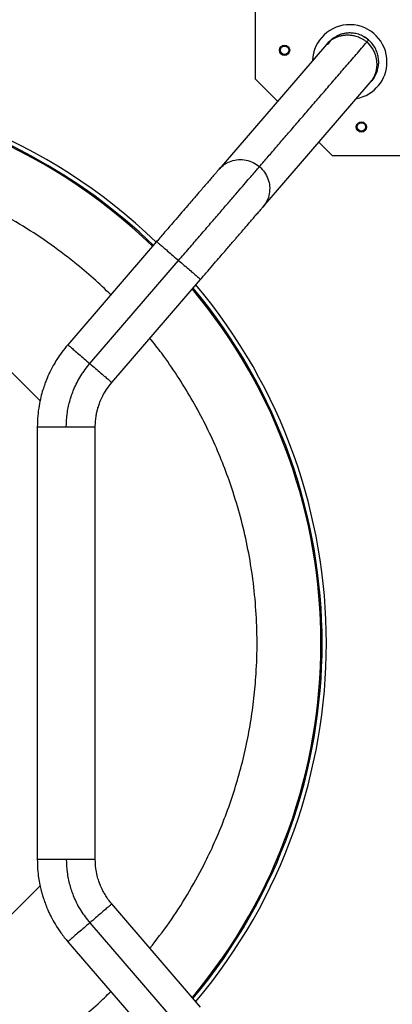
# Model space of a CAD drawing. Units: millimetres. Extents: x 370 to 14604, y 437 to 10537.
# Drawn here: x 8718 to 8936, y 4642 to 5220 of the extents above; entities that cross this region are included whole.
import ezdxf

# ---------------------------------------------------------------- set-up
doc = ezdxf.new("R2010")
doc.units = ezdxf.units.MM

msp = doc.modelspace()

# ---------------------------------------------------------------- linework, layer by layer
at = {"linetype": 'Continuous', "lineweight": 25}
for p, q in [((8856.07, 5184.85), (8856.07, 5234.85)), ((8868.96, 5171.96), (8856.07, 5184.85)), ((8901.07, 5139.85), (8893.07, 5147.85)), ((8951.07, 5139.85), (8901.07, 5139.85)), ((8798.05, 5089.57), (8745.98, 5029.06)), ((8758.86, 5017.97), (8810.94, 5078.48)), ((8771.75, 5006.88), (8823.82, 5067.39)), ((8697, 5028.85), (8729.72, 4996.13)), ((8729.69, 4711.54), (8697, 4678.85)), ((8823.82, 4640.32), (8771.75, 4700.83)), ((8758.86, 4689.74), (8810.94, 4629.23)), ((8745.98, 4678.65), (8798.05, 4618.14))]:
    msp.add_line(p, q, dxfattribs=at)
at = {"linetype": 'Continuous', "lineweight": 25, "flags": 128}
for points in [[(8897.54, 5205.18), (8867.45, 5170.2), (8834.61, 5132.04)], [(8860.38, 5109.87), (8887.26, 5141.1), (8923.31, 5183)]]:
    msp.add_lwpolyline(points, dxfattribs=at)
at = {"linetype": 'Continuous', "lineweight": 25}
for centre, radius in [((8873.07, 5201.85), 3), ((8873.07, 5201.85), 2.5), ((8918.07, 5156.85), 3), ((8918.07, 5156.85), 2.5)]:
    msp.add_circle(centre, radius, dxfattribs=at)
for centre, radius, start, end in [((8911.24, 5195.03), 21.85, 0, 177.78795), ((8910.48, 5193.83), 16.79, 319.83808, 50.0059), ((8911.24, 5195.03), 21.85, 280.90228, 0), ((8570.07, 4853.85), 327.5, 45.94865, 134.04961), ((8570.07, 4853.85), 324.3, 45.91611, 134.08365), ((8570.07, 4853.85), 325.01, 45.92303, 107.99714), ((8570.07, 4853.85), 327.5, 320.04188, 39.96079), ((8570.07, 4853.85), 324.3, 320.13479, 39.86584), ((8570.07, 4853.85), 325.01, 320.11332, 39.88872)]:
    msp.add_arc(centre, radius, start, end, dxfattribs=at)
for points, knots in [([(8897.54, 5205.18), (8897.54, 5205.18), (8898.63, 5205.18), (8899.88, 5208.06), (8902.64, 5209.15), (8904.98, 5210.15), (8906.99, 5210.63), (8908.96, 5210.88), (8911, 5210.89), (8913.2, 5210.64), (8915.26, 5210.1), (8917.08, 5209.39), (8918.57, 5208.63), (8919.98, 5207.74), (8920.84, 5207.04), (8921.27, 5206.69)], [0, 0, 0, 0, 0.000005, 0.1359612, 0.2645592, 0.3462719, 0.4247048, 0.4998528, 0.5721311, 0.6554836, 0.7499038, 0.8124221, 0.8749413, 0.9375198, 1, 1, 1, 1]), ([(8898.36, 5206.12), (8899.13, 5206.93), (8900.67, 5208.55), (8902.61, 5209.66), (8903.58, 5210.21)], [0, 0, 0, 0, 0.499996, 1, 1, 1, 1]), ([(8922.32, 5207.9), (8921.36, 5208.63), (8919.53, 5210.02), (8916.47, 5211.28), (8913.56, 5211.94), (8910.9, 5212.08), (8908.56, 5211.86), (8906.57, 5211.41), (8904.94, 5210.85), (8904.01, 5210.41), (8903.58, 5210.21)], [0, 0, 0, 0, 0.178335, 0.341263, 0.48885, 0.621147, 0.738243, 0.840276, 0.927425, 1, 1, 1, 1]), ([(8919.36, 5209.94), (8919.44, 5209.91), (8920.55, 5209.43), (8921.47, 5208.64), (8922.33, 5207.92)], [0, 0, 0, 0, 0.0740013, 1, 1, 1, 1]), ([(8921.27, 5206.69), (8921.61, 5207.08), (8922.22, 5207.79), (8922.3, 5207.88), (8922.33, 5207.92)], [0, 0, 0, 0, 0.559964, 1, 1, 1, 1]), ([(8927.39, 5189.72), (8927.53, 5190.17), (8927.83, 5191.15), (8928.13, 5192.85), (8928.29, 5194.88), (8928.15, 5197.23), (8927.62, 5199.84), (8926.54, 5202.62), (8924.83, 5205.46), (8923.18, 5207.06), (8922.32, 5207.9)], [0, 0, 0, 0, 0.07258, 0.159724, 0.261762, 0.378862, 0.511155, 0.658734, 0.821669, 1, 1, 1, 1]), ([(8858.34, 5133.56), (8860.03, 5135.52), (8863.47, 5139.52), (8868.7, 5145.6), (8874.1, 5151.87), (8879.65, 5158.32), (8885.36, 5164.96), (8891.12, 5171.65), (8896.94, 5178.41), (8902.8, 5185.22), (8908.82, 5192.21), (8914.99, 5199.39), (8919.16, 5204.23), (8921.27, 5206.69)], [0, 0, 0, 0, 0.080587, 0.163746, 0.249471, 0.337674, 0.428367, 0.521696, 0.612244, 0.705384, 0.801092, 0.899296, 1, 1, 1, 1]), ([(8898.36, 5206.12), (8898.33, 5206.08), (8898.26, 5206), (8897.78, 5205.45), (8897.54, 5205.17)], [0, 0, 0, 0, 0.49997, 1, 1, 1, 1]), ([(8927.39, 5189.72), (8926.99, 5188.68), (8926.19, 5186.59), (8924.82, 5184.83), (8924.13, 5183.94)], [0, 0, 0, 0, 0.500006, 1, 1, 1, 1]), ([(8923.31, 5183), (8923.55, 5183.27), (8924.03, 5183.82), (8924.1, 5183.9), (8924.13, 5183.94)], [0, 0, 0, 0, 0.50003, 1, 1, 1, 1]), ([(8771.2, 5058.36), (8767.85, 5061.57), (8760.99, 5068.15), (8748.69, 5078.51), (8734.29, 5089.33), (8717.71, 5100.06), (8701.85, 5108.84), (8686.97, 5115.95), (8673.29, 5121.63), (8659.35, 5126.59), (8645.26, 5130.81), (8631.01, 5134.29), (8616.74, 5137.01), (8602.42, 5139), (8586.63, 5140.39), (8569.39, 5140.91), (8550.85, 5140.26), (8532.71, 5138.46), (8515.07, 5135.56), (8497.99, 5131.74), (8486.92, 5128.35), (8481.44, 5126.67)], [0, 0, 0, 0, 0.044445, 0.091106, 0.15397, 0.217021, 0.280223, 0.327632, 0.375042, 0.422198, 0.469356, 0.516016, 0.562677, 0.608611, 0.654546, 0.714537, 0.773802, 0.832309, 0.889126, 0.945031, 1, 1, 1, 1]), ([(8834.61, 5132.04), (8835.64, 5133.07), (8837.7, 5135.12), (8841.7, 5137.03), (8846.03, 5137.9), (8850.47, 5137.59), (8854.75, 5136.21), (8857.14, 5134.44), (8858.34, 5133.56)], [0, 0, 0, 0, 0.1666712, 0.333332, 0.5000023, 0.6666688, 0.8333341, 1, 1, 1, 1]), ([(8834.61, 5132.04), (8834.27, 5131.65), (8833.63, 5130.91), (8832.21, 5129.26), (8830.67, 5127.47), (8829.06, 5125.6), (8827.5, 5123.78), (8826.05, 5122.1), (8824.72, 5120.55), (8823.35, 5118.97), (8821.77, 5117.12), (8819.79, 5114.83), (8817.38, 5112.02), (8814.49, 5108.67), (8811.1, 5104.74), (8807.2, 5100.2), (8802.8, 5095.08), (8799.68, 5091.46), (8798.05, 5089.57)], [0, 0, 0, 0, 0.0824948, 0.157365, 0.2246025, 0.2841993, 0.3361434, 0.380417, 0.4170113, 0.45087, 0.4921805, 0.5412656, 0.5981413, 0.6628264, 0.7353387, 0.8156993, 0.9039199, 1, 1, 1, 1]), ([(8810.94, 5078.48), (8812.99, 5080.87), (8817.11, 5085.65), (8823.17, 5092.7), (8829.04, 5099.52), (8834.61, 5105.99), (8839.8, 5112.02), (8844.43, 5117.4), (8848.46, 5122.08), (8851.88, 5126.05), (8854.7, 5129.33), (8856.94, 5131.93), (8857.87, 5133.01), (8858.34, 5133.56)], [0, 0, 0, 0, 0.09371, 0.187363, 0.28094, 0.374427, 0.467822, 0.561125, 0.649022, 0.736849, 0.824612, 0.912328, 1, 1, 1, 1]), ([(8858.34, 5133.56), (8859.39, 5132.51), (8861.49, 5130.4), (8863.5, 5126.38), (8864.47, 5122.04), (8864.25, 5117.62), (8862.96, 5113.39), (8861.24, 5111.04), (8860.38, 5109.87)], [0, 0, 0, 0, 0.166667, 0.333337, 0.500001, 0.666668, 0.833337, 1, 1, 1, 1]), ([(8823.82, 5067.39), (8825.23, 5069.02), (8827.91, 5072.14), (8831.68, 5076.53), (8835.01, 5080.38), (8837.87, 5083.71), (8840.29, 5086.53), (8842.29, 5088.85), (8843.96, 5090.79), (8845.75, 5092.87), (8847.92, 5095.39), (8850.56, 5098.46), (8853.12, 5101.43), (8855.45, 5104.14), (8857.45, 5106.46), (8859.22, 5108.52), (8859.98, 5109.41), (8860.38, 5109.87)], [0, 0, 0, 0, 0.083022, 0.158337, 0.225953, 0.285874, 0.338117, 0.382697, 0.419627, 0.453403, 0.509997, 0.580443, 0.664692, 0.736932, 0.816902, 0.904592, 1, 1, 1, 1]), ([(8798.05, 5089.57), (8798.14, 5089.49), (8798.31, 5089.35), (8799.66, 5088.18), (8801.72, 5086.41), (8804.42, 5084.09), (8807.56, 5081.38), (8809.81, 5079.45), (8810.94, 5078.48)], [0, 0, 0, 0, 0.166666, 0.333334, 0.5, 0.666665, 0.833335, 1, 1, 1, 1]), ([(8810.94, 5078.48), (8812.06, 5077.51), (8814.31, 5075.57), (8817.45, 5072.87), (8820.15, 5070.54), (8822.21, 5068.77), (8823.56, 5067.61), (8823.74, 5067.46), (8823.82, 5067.39)], [0, 0, 0, 0, 0.166669, 0.333334, 0.499997, 0.666665, 0.833333, 1, 1, 1, 1]), ([(8745.98, 5029.06), (8744.76, 5027.59), (8742.49, 5024.83), (8739.68, 5020.68), (8737.49, 5017), (8735.83, 5013.85), (8734.59, 5011.2), (8733.51, 5008.68), (8732.42, 5005.86), (8731.24, 5002.34), (8730.06, 4998.06), (8729.02, 4993), (8728.23, 4987.16), (8728.12, 4982.99), (8728.07, 4980.79)], [0, 0, 0, 0, 0.108804, 0.203923, 0.285355, 0.353095, 0.407144, 0.452386, 0.509179, 0.579768, 0.664144, 0.762312, 0.874263, 1, 1, 1, 1]), ([(8745.98, 5029.06), (8746.06, 5028.99), (8746.23, 5028.84), (8747.59, 5027.67), (8749.64, 5025.9), (8752.35, 5023.58), (8755.49, 5020.87), (8757.74, 5018.94), (8758.86, 5017.97)], [0, 0, 0, 0, 0.166665, 0.333332, 0.5, 0.666662, 0.833332, 1, 1, 1, 1]), ([(8794.14, 4674.81), (8797.95, 4679.73), (8805.77, 4689.87), (8816.25, 4706.22), (8825.06, 4722.06), (8832.16, 4736.95), (8837.84, 4750.63), (8842.81, 4764.57), (8847.02, 4778.66), (8850.5, 4792.91), (8853.22, 4807.18), (8855.21, 4821.5), (8856.6, 4837.29), (8857.12, 4854.53), (8856.47, 4873.07), (8854.67, 4891.21), (8851.78, 4908.85), (8847.9, 4925.92), (8843.28, 4941.75), (8838.08, 4956.47), (8832.37, 4970.3), (8825.84, 4984.03), (8818.46, 4997.63), (8810.19, 5011.01), (8802.09, 5022.82), (8796.43, 5029.92), (8794.1, 5032.85)], [0, 0, 0, 0, 0.04828, 0.099308, 0.150458, 0.188826, 0.227196, 0.26536, 0.303526, 0.341288, 0.379051, 0.416226, 0.453402, 0.501953, 0.549917, 0.597267, 0.64325, 0.688495, 0.732981, 0.771113, 0.809576, 0.848986, 0.889, 0.929581, 0.970952, 1, 1, 1, 1]), ([(8745.07, 4980.79), (8745.16, 4983.31), (8745.36, 4988.35), (8746.91, 4995.78), (8749.52, 5003.36), (8753.36, 5010.95), (8757.03, 5015.63), (8758.86, 5017.97)], [0, 0, 0, 0, 0.186688, 0.37338, 0.560074, 0.780037, 1, 1, 1, 1]), ([(8758.86, 5017.97), (8759.99, 5017), (8762.24, 5015.07), (8765.38, 5012.36), (8768.08, 5010.04), (8770.14, 5008.27), (8771.49, 5007.1), (8771.66, 5006.95), (8771.75, 5006.88)], [0, 0, 0, 0, 0.166666, 0.333331, 0.499997, 0.666664, 0.833333, 1, 1, 1, 1]), ([(8762.07, 4980.79), (8762.1, 4982.01), (8762.16, 4984.27), (8762.58, 4987.35), (8763.08, 4989.84), (8763.6, 4991.8), (8764.2, 4993.75), (8765.08, 4996.12), (8766.52, 4999.26), (8768.68, 5003.03), (8770.66, 5005.52), (8771.75, 5006.88)], [0, 0, 0, 0, 0.128932, 0.238157, 0.327675, 0.397473, 0.452435, 0.542805, 0.664199, 0.816607, 1, 1, 1, 1]), ([(8728.07, 4980.79), (8728.07, 4942.5), (8728.07, 4857.88), (8728.07, 4773.25), (8728.07, 4726.92)], [0, 0, 0, 0, 0.45248, 1, 1, 1, 1]), ([(8728.11, 4980.79), (8728.13, 4980.79), (8728.16, 4980.79), (8728.85, 4980.79), (8730.04, 4980.79), (8731.74, 4980.79), (8733.85, 4980.79), (8736.33, 4980.79), (8739.08, 4980.79), (8742.02, 4980.79), (8744.05, 4980.79), (8745.07, 4980.79)], [0, 0, 0, 0, 0.0888658, 0.20276, 0.3166483, 0.4305437, 0.5444322, 0.6583257, 0.7722177, 0.8861083, 1, 1, 1, 1]), ([(8745.07, 4980.79), (8746.18, 4980.79), (8748.4, 4980.79), (8751.61, 4980.79), (8754.57, 4980.79), (8757.16, 4980.79), (8759.29, 4980.79), (8760.86, 4980.79), (8761.88, 4980.79), (8762, 4980.79), (8762.06, 4980.79)], [0, 0, 0, 0, 0.12502, 0.250042, 0.375059, 0.50008, 0.6251, 0.750121, 0.875142, 1, 1, 1, 1]), ([(8762.07, 4726.92), (8762.07, 4765.21), (8762.07, 4849.83), (8762.07, 4934.46), (8762.07, 4980.79)], [0, 0, 0, 0, 0.45248, 1, 1, 1, 1]), ([(8728.07, 4726.92), (8728.11, 4725.01), (8728.19, 4721.44), (8728.76, 4716.46), (8729.5, 4712.24), (8730.3, 4708.77), (8731.08, 4705.95), (8731.91, 4703.34), (8732.92, 4700.49), (8734.32, 4697.05), (8736.22, 4693.04), (8738.73, 4688.53), (8741.94, 4683.58), (8744.58, 4680.36), (8745.98, 4678.65)], [0, 0, 0, 0, 0.1088097, 0.2039267, 0.2853595, 0.3530974, 0.4071472, 0.4523887, 0.5091805, 0.5797652, 0.664146, 0.7623094, 0.8742633, 1, 1, 1, 1]), ([(8745.07, 4726.92), (8744.05, 4726.92), (8742.02, 4726.92), (8739.08, 4726.92), (8736.33, 4726.92), (8733.85, 4726.92), (8731.74, 4726.92), (8730.04, 4726.92), (8728.85, 4726.92), (8728.16, 4726.92), (8728.13, 4726.92), (8728.11, 4726.92)], [0, 0, 0, 0, 0.1138917, 0.2277823, 0.3416743, 0.4555678, 0.5694563, 0.6833517, 0.79724, 0.9111342, 1, 1, 1, 1]), ([(8745.07, 4726.92), (8745.16, 4724.4), (8745.36, 4719.36), (8746.91, 4711.93), (8749.52, 4704.35), (8753.36, 4696.75), (8757.03, 4692.08), (8758.86, 4689.74)], [0, 0, 0, 0, 0.186693, 0.373384, 0.560071, 0.780033, 1, 1, 1, 1]), ([(8762.06, 4726.92), (8762, 4726.92), (8761.88, 4726.92), (8760.86, 4726.92), (8759.29, 4726.92), (8757.16, 4726.92), (8754.57, 4726.92), (8751.61, 4726.92), (8748.4, 4726.92), (8746.18, 4726.92), (8745.07, 4726.92)], [0, 0, 0, 0, 0.124858, 0.249879, 0.3749, 0.49992, 0.624941, 0.749958, 0.87498, 1, 1, 1, 1]), ([(8771.75, 4700.83), (8770.97, 4701.77), (8769.55, 4703.52), (8767.86, 4706.13), (8766.61, 4708.35), (8765.72, 4710.18), (8764.91, 4712.05), (8764.03, 4714.42), (8763.07, 4717.73), (8762.25, 4722), (8762.13, 4725.18), (8762.07, 4726.92)], [0, 0, 0, 0, 0.128933, 0.238162, 0.327678, 0.39747, 0.452433, 0.542801, 0.664195, 0.816604, 1, 1, 1, 1]), ([(8771.75, 4700.83), (8771.66, 4700.75), (8771.49, 4700.61), (8770.14, 4699.44), (8768.08, 4697.67), (8765.38, 4695.35), (8762.24, 4692.64), (8759.99, 4690.71), (8758.86, 4689.74)], [0, 0, 0, 0, 0.166666, 0.333334, 0.5, 0.666665, 0.833335, 1, 1, 1, 1]), ([(8758.86, 4689.74), (8757.74, 4688.77), (8755.49, 4686.83), (8752.35, 4684.13), (8749.64, 4681.8), (8747.59, 4680.03), (8746.23, 4678.87), (8746.06, 4678.72), (8745.98, 4678.65)], [0, 0, 0, 0, 0.1666686, 0.3333333, 0.4999967, 0.6666681, 0.8333333, 1, 1, 1, 1]), ([(8658.7, 4581.03), (8663.35, 4582.62), (8672.69, 4585.81), (8686.51, 4591.56), (8700.24, 4598.08), (8713.84, 4605.47), (8727.24, 4613.71), (8740.33, 4622.8), (8752.53, 4632.36), (8762.83, 4641.23), (8768.71, 4646.99), (8771.16, 4649.39)], [0, 0, 0, 0, 0.111051, 0.223056, 0.337825, 0.454352, 0.572531, 0.693008, 0.814214, 0.922472, 1, 1, 1, 1])]:
    msp.add_open_spline(points, degree=3, knots=knots, dxfattribs=at)

doc.saveas('drawing.dxf')
